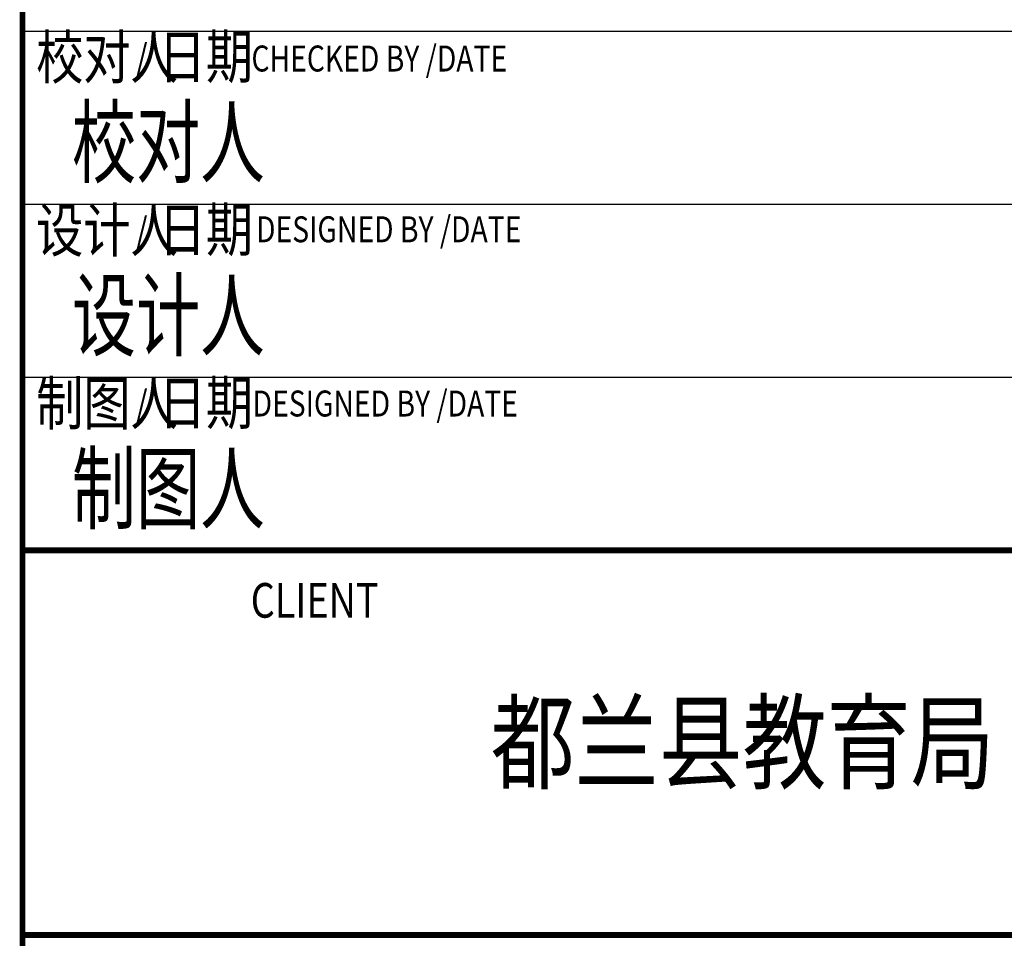
# Model space of a CAD drawing. Extents: x -110648 to 282622, y -230547 to 402756.
# Drawn here: x 233567 to 259168, y -185178 to -161299 of the extents above; entities that cross this region are included whole.
import ezdxf
from ezdxf.enums import TextEntityAlignment as Align

# ---------------------------------------------------------------- set-up
doc = ezdxf.new("R2010")
doc.units = 0
doc.header["$LTSCALE"] = 1000
doc.layers.get('0').update_dxf_attribs({"linetype": 'CONTINUOUS'})
doc.layers.add('S-MODIFY', color=4, linetype='CONTINUOUS')
doc.layers.add('TEL_TEXT', color=7, linetype='CONTINUOUS')
doc.styles.add('-黑体', font='simhei.ttf', dxfattribs={"width": 0.8})
doc.styles.add('_HZTXT', font='txt.shx', dxfattribs={"width": 0.8, "bigfont": 'hztxt.shx'})
doc.styles.add('_TEL_DIM', font='SIMPLEX', dxfattribs={"width": 0.8, "height": 3.5, "bigfont": 'HZTXT'})
doc.styles.add('ECADI', font='hzs.shx', dxfattribs={"width": 0.7, "bigfont": 'hztxt.shx'})
doc.styles.add('SHEET1', font='SIMPLEX.shx', dxfattribs={"width": 0.65})

# ---------------------------------------------------------------- blocks, each defined once
blk = doc.blocks.new('*U42')
at = {"layer": 'S-MODIFY'}
for p, q in [((-75, 127.906), (0, 127.906)), ((-75, 118.906), (0, 118.906)), ((-75, 109.906), (0, 109.906))]:
    blk.add_line(p, q, dxfattribs=at)
at = {"layer": 'S-MODIFY', "lineweight": 35, "const_width": 0.3}
blk.add_lwpolyline([(-74.999, 0), (-74.999, 400), (0, 400), (0, 0)], close=True, dxfattribs=at)
at = {"layer": 'S-MODIFY', "const_width": 0.3}
for points in [[(0, 100.906), (-75, 100.906)], [(0, 80.906), (-75, 80.906)]]:
    blk.add_lwpolyline(points, dxfattribs=at)
at = {"color": 2, "style": '-黑体'}
for tag, width, p in [('建设单位', 0.8, (-37.552, 90.92)), ('项目名称1', 0.65, (-37.552, 73.484)), ('项目名称2', 0.65, (-37.552, 67.77)), ('子项名称', 0.8, (-37.552, 50.92)), ('图名', 0.8, (-37.552, 30.92))]:
    blk.add_attdef(tag, text='', height=4, dxfattribs=dict(at, width=width)).set_placement(p, align=Align.MIDDLE_CENTER)
at = {"color": 2, "style": '_TEL_DIM', "width": 0.7}
for tag, p in [('比例', (-50.398, 10.303)), ('图号', (-8.214, 3.5))]:
    blk.add_attdef(tag, text='', height=4, dxfattribs=at).set_placement(p, align=Align.MIDDLE)
at = {"layer": 'S-MODIFY', "color": 4, "width": 0.8}
for s, height, style, p in [('校对人', 2.2496, '_HZTXT', (-74.298, 125.424)), ('日期', 2.2496, '_HZTXT', (-67.928, 125.452)), ('/', 1.5, 'ECADI', (-69.144, 125.704)), ('设计人', 2.2496, '_HZTXT', (-74.298, 116.425)), ('日期', 2.2496, '_HZTXT', (-67.928, 116.454)), ('/', 1.5, 'ECADI', (-69.144, 116.706)), ('制图人', 2.2496, '_HZTXT', (-74.298, 107.427)), ('日期', 2.2496, '_HZTXT', (-67.928, 107.455)), ('/', 1.5, 'ECADI', (-69.144, 107.707)), ('CLIENT', 1.8, 'SHEET1', (-63.136, 97.407))]:
    blk.add_text(s, height=height, dxfattribs=dict(at, style=style)).set_placement(p)
at = {"layer": 'S-MODIFY', "style": 'SHEET1', "width": 0.8}
for s, p in [('CHECKED BY /DATE', (-63.099, 125.802)), ('DESIGNED BY /DATE', (-62.86, 116.923)), ('DESIGNED BY /DATE', (-63.039, 107.865))]:
    blk.add_text(s, height=1.34977, dxfattribs=at).set_placement(p)
at = {"layer": 'TEL_TEXT', "color": 4, "style": '_HZTXT', "width": 0.7}
for s, p in [('校对人', (-72.441, 120.38)), ('设计人', (-72.441, 111.38)), ('制图人', (-72.441, 102.38))]:
    blk.add_text(s, height=3.5, dxfattribs=at).set_placement(p)

msp = doc.modelspace()

# ---------------------------------------------------------------- block references
ref = msp.add_blockref('*U42', (271142.07, -225546.74), dxfattribs=dict(xscale=500, yscale=500, zscale=500))
ref.add_attrib('建设单位', '都兰县教育局', dxfattribs={"color": 2, "height": 2000, "style": '-黑体', "width": 0.8}).set_placement((252366.2, -180086.7), align=Align.MIDDLE_CENTER)

doc.saveas('drawing.dxf')
